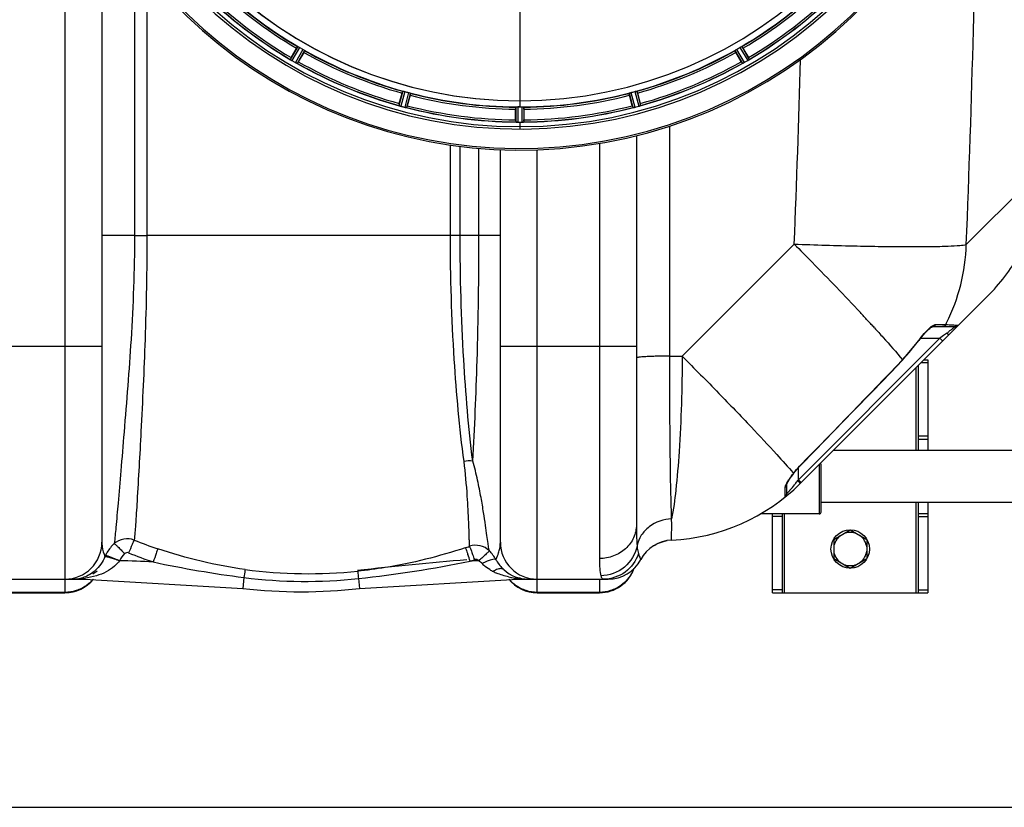
# Model space of a CAD drawing. Units: millimetres. Extents: x -2293 to 4080, y -273 to 3366.
# Drawn here: x 690 to 1196, y -273 to 133 of the extents above; entities that cross this region are included whole.
import ezdxf

# ---------------------------------------------------------------- set-up
doc = ezdxf.new("R2010")
doc.units = ezdxf.units.MM
doc.header["$LTSCALE"] = 46.255
doc.header["$PDMODE"] = 3
doc.header["$PDSIZE"] = 0.3125
doc.layers.get('0').update_dxf_attribs({"linetype": 'CONTINUOUS'})
doc.layers.get('Defpoints').update_dxf_attribs({"linetype": 'CONTINUOUS'})
doc.layers.add('AM_5', color=3, linetype='CONTINUOUS', lineweight=25)
doc.layers.add('BEZUGSACHSEN', color=7, linetype='CONTINUOUS')
doc.layers.add('RUNDUNGEN', color=7, linetype='CONTINUOUS')
doc.styles.get("Standard").update_dxf_attribs({"font": 'txt', "width": 0.7})
doc.dimstyles.new('AM_DIN$0', dxfattribs={"dimtxt": 3.5, "dimasz": 2.5, "dimexe": 1, "dimexo": 1, "dimgap": 1.5, "dimtad": 1, "dimdsep": 46, "dimtxsty": 'STANDARD', "dimcen": 0, "dimclrd": 256, "dimclre": 256, "dimclrt": 2, "dimadec": 0, "dimazin": 2, "dimtp": 0.1, "dimtm": 0.1, "dimtfac": 0.71, "dimtdec": 3, "dimtmove": 0, "dimatfit": 3, "dimfxl": 1, "dimlwd": -1, "dimlwe": -1, "dimarcsym": 0})

# ---------------------------------------------------------------- blocks, each defined once
blk = doc.blocks.new('*D27')
at = {"layer": 'AM_5', "ltscale": 10, "transparency": 16777216}
for p, q in [((-648.12, 943.44), (2803.26, 943.44)), ((2802.26, 913.44), (2802.26, -243.04)), ((-969.92, -273.04), (2803.26, -273.04))]:
    blk.add_line(p, q, dxfattribs=at)
for points in [[(2797.26, 913.44), (2807.26, 913.44), (2802.26, 943.44)], [(2797.26, -243.04), (2807.26, -243.04), (2802.26, -273.04)]]:
    blk.add_solid(points, dxfattribs=at)
at = {"layer": 'Defpoints', "color": 0, "ltscale": 10, "transparency": 16777216}
for p in [(-649.12, 943.44), (-970.92, -273.04), (2802.26, -273.04)]:
    blk.add_point(p, dxfattribs=at)
at = {"layer": 'AM_5', "color": 2, "ltscale": 10, "transparency": 16777216, "insert": (2769.76, 335.2), "char_height": 35, "attachment_point": 5, "rotation": 90}
blk.add_mtext('1180', dxfattribs=at)

msp = doc.modelspace()

# ---------------------------------------------------------------- linework, layer by layer
at = {"color": 9, "linetype": 'Continuous'}
for p, q in [((713.183, 233.253), (713.183, -155.539)), ((748.987, 164.971), (748.986, 21.461)), ((755.386, 156.744), (755.383, 21.461)), ((947.183, 138.418), (947.183, 90.832)), ((832.995, 118.707), (829.111, 112.054)), ((833.89, 118.257), (829.939, 111.49)), ((835.643, 117.244), (831.758, 110.439)), ((836.481, 116.695), (832.661, 110.004)), ((1057.885, 116.695), (1061.704, 110.004)), ((1058.722, 117.244), (1062.607, 110.439)), ((1060.476, 118.257), (1064.427, 111.49)), ((1061.371, 118.707), (1065.255, 112.054)), ((887.033, 95.755), (885.003, 88.324)), ((888.014, 95.552), (885.949, 87.993)), ((889.97, 95.028), (887.978, 87.449)), ((890.921, 94.713), (888.963, 87.263)), ((1003.445, 94.713), (1005.402, 87.263)), ((1004.396, 95.028), (1006.387, 87.449)), ((1006.352, 95.552), (1008.416, 87.993)), ((1007.333, 95.755), (1009.363, 88.324)), ((945.17, 87.571), (945.133, 79.868)), ((946.17, 87.629), (946.132, 79.793)), ((947.183, 90.825), (947.183, 87.627)), ((948.195, 87.629), (948.233, 79.793)), ((949.196, 87.571), (949.233, 79.868)), ((947.183, 79.79), (947.183, 76.224)), ((1024.307, -40.689), (1024.307, 77.759)), ((911.492, 21.461), (911.492, 68.011)), ((916.504, 21.461), (916.504, 67.331)), ((926.196, 21.461), (926.199, 66.306)), ((988.183, 68.838), (988.183, -144.925)), ((956.183, -35.539), (956.184, 65.578)), ((1176.902, 16.826), (1212.776, 52.703)), ((748.986, 21.461), (732.183, 21.461)), ((748.986, 21.461), (755.383, 21.461)), ((916.504, 21.461), (755.383, 21.461)), ((926.196, 21.461), (916.504, 21.461)), ((937.183, 21.461), (926.196, 21.461)), ((1030.73, -40.689), (1088.395, 16.976)), ((1161.114, -24.45), (1166.033, -24.45)), ((1166.033, -24.45), (1166.379, -24.45)), ((1165.192, -30.159), (1163.842, -31.172)), ((1166.752, -28.989), (1165.192, -30.159)), ((1163.357, -31.536), (1090.505, -104.388)), ((1152.41, -32.614), (1152.537, -32.705)), ((1153.416, -31.536), (1163.357, -31.536)), ((1163.842, -31.172), (1163.357, -31.536)), ((1164.772, -32.95), (1163.357, -31.536)), ((662.183, -35.539), (732.183, -35.539)), ((937.183, -35.539), (1007.183, -35.539)), ((956.183, -155.539), (956.183, -35.539)), ((1024.307, -40.689), (1030.73, -40.689)), ((1144.046, -42.644), (1144.158, -42.752)), ((1153.773, -43.949), (1157.183, -43.949)), ((1151.183, -89.089), (1151.183, -46.539)), ((1152.183, -81.809), (1157.183, -81.809)), ((1152.183, -83.399), (1157.183, -83.399)), ((1090.505, -104.388), (1090.505, -98.266)), ((1091.844, -96.61), (1091.938, -96.701)), ((1090.505, -104.388), (1090.17, -104.835)), ((1091.919, -105.803), (1090.505, -104.388)), ((1083.766, -109.81), (1083.765, -108.271)), ((1083.765, -113.196), (1083.766, -109.81)), ((1084.535, -111.609), (1084.505, -111.642)), ((1084.618, -111.52), (1084.535, -111.609)), ((1151.183, -162.539), (1151.183, -115.989)), ((1025.328, -127.442), (1025.317, -124.516)), ((1082.183, -123.268), (1077.183, -123.268)), ((1083.183, -121.989), (1083.183, -162.539)), ((1152.183, -121.678), (1157.183, -121.678)), ((1152.183, -123.268), (1157.183, -123.268)), ((1025.316, -134.213), (1025.328, -127.442)), ((1025.317, -135.435), (1025.316, -134.213)), ((713.183, -155.723), (713.183, -162.539)), ((723.246, -155.14), (723.246, -155.539)), ((805.282, -154.697), (804.629, -160.286)), ((864.147, -155.242), (864.737, -160.286)), ((946.12, -155.212), (946.12, -155.456)), ((956.183, -162.539), (956.183, -155.723)), ((988.183, -155.723), (988.183, -162.539)), ((1082.183, -161.129), (1077.183, -161.129)), ((1152.183, -161.129), (1157.183, -161.129)), ((681.183, -162.177), (713.183, -162.177)), ((956.183, -162.177), (988.183, -162.177))]:
    msp.add_line(p, q, dxfattribs=at)
at = {"color": 7, "linetype": 'Continuous'}
for p, q in [((732.183, 190.772), (732.183, -136.539)), ((829.577, 112.992), (832.356, 117.806)), ((1062.01, 117.806), (1064.789, 112.992)), ((836.019, 115.691), (833.24, 110.877)), ((1061.125, 110.877), (1058.346, 115.691)), ((885.211, 89.35), (886.649, 94.719)), ((890.735, 93.624), (889.297, 88.256)), ((1005.069, 88.256), (1003.63, 93.624)), ((1007.716, 94.719), (1009.155, 89.35)), ((945.068, 80.913), (945.068, 86.471)), ((946.508, 87.627), (946.17, 87.629)), ((946.845, 87.627), (946.508, 87.627)), ((949.298, 86.471), (949.298, 80.913)), ((946.132, 79.793), (946.483, 79.792)), ((947.533, 79.791), (947.883, 79.792)), ((947.883, 79.792), (948.233, 79.793)), ((1007.183, 72.816), (1007.183, -127.605)), ((937.183, -136.539), (937.183, 65.618)), ((1091.472, -106.25), (1187.843, -9.879)), ((1159.443, -25.536), (1170.999, -25.536)), ((1144.158, -42.752), (1152.537, -32.705)), ((1152.183, -45.539), (1152.183, -89.089)), ((1155.183, -42.539), (1157.183, -42.539)), ((1157.183, -42.539), (1157.183, -89.089)), ((1108.633, -89.089), (1208.258, -89.089)), ((1087.612, -101.841), (1088.241, -101.004)), ((1088.241, -101.004), (1089.774, -99.092)), ((1084.505, -111.642), (1084.505, -106.814)), ((1102.183, -115.989), (1222.374, -115.989)), ((1152.183, -115.989), (1152.183, -162.539)), ((1157.183, -115.989), (1157.183, -162.539)), ((1101.183, -121.989), (1070.996, -121.989)), ((1077.183, -162.539), (1077.183, -121.989)), ((1082.183, -121.989), (1082.183, -162.539)), ((1108.683, -135.131), (1117.183, -130.224)), ((1117.183, -130.224), (1125.683, -135.131)), ((1019.039, -136.81), (1020.045, -136.434)), ((1022.739, -135.739), (1023.082, -135.682)), ((1108.683, -135.131), (1108.683, -144.946)), ((1125.683, -135.131), (1125.683, -144.946)), ((1018.148, -137.198), (1019.039, -136.81)), ((1108.683, -144.946), (1117.183, -149.854)), ((1117.183, -149.854), (1125.683, -144.946)), ((647.356, -155.539), (723.246, -155.539)), ((723.246, -155.539), (804.629, -160.286)), ((864.737, -160.286), (946.12, -155.539)), ((946.12, -155.539), (992.65, -155.539)), ((681.183, -162.539), (713.183, -162.539)), ((956.183, -162.539), (988.183, -162.539)), ((1077.183, -162.539), (1157.183, -162.539))]:
    msp.add_line(p, q, dxfattribs=at)
for points in [[(1152.537, -32.705), (1153.148, -31.877), (1153.986, -30.807), (1154.803, -29.826)], [(1154.803, -29.826), (1155.585, -28.942), (1156.323, -28.157), (1157.007, -27.475), (1157.634, -26.895), (1158.199, -26.414), (1158.693, -26.036), (1159.112, -25.756), (1159.415, -25.59), (1159.493, -25.555)], [(1091.938, -96.701), (1098.834, -89.613), (1108.961, -79.184), (1118.871, -68.957), (1128.564, -58.931), (1138.041, -49.106), (1144.158, -42.752)], [(1089.774, -99.092), (1091.236, -97.44), (1091.938, -96.701)], [(1084.507, -106.868), (1084.518, -106.825), (1084.597, -106.601), (1084.749, -106.255), (1084.964, -105.832), (1085.245, -105.331)], [(1085.245, -105.331), (1085.593, -104.758), (1086.006, -104.117)], [(1086.006, -104.117), (1086.486, -103.409), (1087.023, -102.647), (1087.612, -101.841)], [(1020.045, -136.434), (1021.177, -136.087), (1022.242, -135.834)], [(1016.336, -138.169), (1016.666, -137.971), (1017.364, -137.586), (1018.148, -137.198)]]:
    msp.add_lwpolyline(points, dxfattribs=at)
msp.add_circle((1117.183, -140.039), 9.9, dxfattribs=at)
for centre, radius, start, end in [((947.183, 312.461), 247.056, 195, 165), ((947.183, 312.461), 236.237, 180.97018, 179.02982), ((947.183, 312.461), 221.635, 90, 269.97567), ((947.183, 312.461), 221.628, 90, 270), ((947.183, 312.461), 221.628, 270, 90), ((947.183, 312.461), 235, 180.97529, 270), ((947.183, 312.461), 225, 225.52969, 239.47031), ((947.183, 312.461), 225, 300.52969, 314.47031), ((947.183, 312.461), 232.558, 225.51242, 239.48746), ((947.183, 312.461), 232.558, 300.51254, 314.48758), ((945.029, 308.731), 220.528, 239.73697, 240.26303), ((947.183, 312.461), 225, 240.52969, 254.47031), ((947.183, 312.461), 225, 285.53208, 299.47036), ((949.336, 308.731), 220.528, 299.73697, 300.26303), ((824.919, 105.408), 7.837, 55.53323, 56.00831), ((850.972, 100.619), 24.715, 149.95632, 151.11446), ((833.737, 117.923), 7.471, 236.47763, 237.41834), ((833.606, 117.73), 7.239, 236.49533, 237.46876), ((833.431, 117.458), 6.915, 237.48292, 239.66783), ((833.203, 117.101), 6.491, 237.47909, 238.7055), ((834.052, 118.494), 8.123, 238.69484, 239.57585), ((949.622, 316.687), 237.549, 239.74671, 239.91561), ((944.723, 316.722), 237.591, 299.91555, 300.25329), ((1060.923, 117.476), 6.936, 300.33968, 301.55771), ((1060.204, 118.68), 8.339, 300.42696, 301.09239), ((1060.925, 117.485), 6.942, 301.08641, 301.96574), ((1060.913, 117.495), 6.957, 301.55029, 302.4742), ((1061.139, 117.132), 6.53, 302.01063, 303.21436), ((1060.935, 117.458), 6.915, 302.48231, 303.15502), ((1058.805, 120.695), 10.79, 303.22065, 303.83836), ((1060.068, 118.782), 8.498, 303.16935, 303.9533), ((1043.394, 100.619), 24.715, 28.88554, 30.04368), ((1069.939, 104.683), 8.713, 124.00813, 124.53457), ((949.694, 316.811), 237.693, 239.91562, 240.25322), ((835.923, 117.78), 8.44, 240.42948, 240.99323), ((835.19, 116.467), 6.936, 240.33982, 241.55765), ((835.254, 116.571), 7.058, 240.98236, 241.92661), ((835.19, 116.464), 6.933, 241.55132, 243.1098), ((834.977, 116.061), 6.478, 241.97047, 243.17357), ((836.773, 119.616), 10.461, 243.18286, 243.81993), ((835.849, 117.771), 8.397, 243.13099, 243.92369), ((828.762, 102.558), 8.385, 64.00007, 64.50984), ((947.183, 312.461), 232.558, 240.51242, 254.48513), ((809.372, 124.657), 27.561, 329.44724, 330.00171), ((947.183, 312.461), 232.558, 285.51248, 299.48758), ((1084.994, 124.657), 27.561, 209.99829, 210.55276), ((1065.354, 103.074), 7.811, 115.53768, 116.01066), ((1059.011, 116.788), 7.297, 296.45441, 297.44627), ((1058.886, 117.042), 7.58, 296.44371, 297.39691), ((1059.185, 116.448), 6.915, 297.46219, 299.66786), ((1059.383, 116.067), 6.485, 297.46008, 298.70568), ((1058.598, 117.504), 8.123, 298.69484, 299.57585), ((944.641, 316.864), 237.754, 299.74679, 299.91554), ((946.068, 308.3), 220.526, 254.73697, 255.26303), ((947.183, 312.461), 225, 255.52733, 269.46563), ((947.183, 312.461), 225, 270.53437, 284.47267), ((948.298, 308.3), 220.526, 284.73697, 285.26303), ((909.079, 82.936), 24.715, 164.95632, 166.11446), ((882.485, 80.304), 8.384, 70.48193, 70.99266), ((887.733, 94.522), 6.769, 251.61978, 253.65783), ((888.109, 95.819), 8.119, 253.69326, 254.57573), ((947.451, 313.506), 233.749, 254.74534, 254.91699), ((948.467, 317.254), 237.632, 254.91558, 255.08442), ((949.503, 321.168), 241.681, 255.08583, 255.25184), ((889.726, 94.167), 6.942, 255.33758, 256.74562), ((889.959, 95.057), 7.862, 255.40862, 256.5814), ((889.799, 94.496), 7.279, 256.77859, 258.77006), ((947.183, 312.461), 232.558, 255.51011, 269.48297), ((862.675, 95.388), 27.561, 344.44724, 345.00171), ((947.183, 312.461), 224.835, 269.73949, 270.26051), ((947.183, 308.167), 220.541, 269.91233, 270.08767), ((947.183, 312.461), 221.636, 269.97567, 270), ((947.183, 308.162), 220.535, 270.08767, 270.26302), ((947.183, 312.461), 232.558, 270.51703, 284.48989), ((1031.691, 95.388), 27.561, 194.99829, 195.55276), ((1004.669, 93.989), 6.761, 281.6184, 283.63121), ((1004.655, 94.103), 6.876, 283.51913, 284.66942), ((1004.349, 95.286), 8.098, 283.66883, 284.57655), ((944.862, 321.168), 241.681, 284.74816, 284.91417), ((946.408, 315.364), 235.675, 284.91418, 285.25466), ((1006.592, 94.68), 6.932, 285.34263, 286.56139), ((1006.6, 94.656), 6.907, 286.55136, 287.7187), ((985.287, 82.936), 24.715, 13.88554, 15.04368), ((969.783, 80.894), 24.715, 179.95632, 181.11446), ((944.734, 70.928), 8.928, 85.48442, 86.00918), ((946.166, 86.562), 6.769, 266.61977, 268.65782), ((946.193, 87.912), 8.119, 268.69325, 269.57573), ((947.183, 312.461), 232.671, 269.73881, 270.26119), ((947.183, 317.427), 237.637, 269.83116, 270.08442), ((948.201, 86.842), 7.049, 270.34197, 271.5511), ((948.204, 86.807), 7.014, 271.54128, 272.70065), ((948.786, 82.848), 3.022, 273.96292, 275.30279), ((924.583, 80.894), 24.715, 358.88554, 0.04368), ((1117.147, 60.719), 99.909, 315.03962, 330.54417), ((1102.69, 35.927), 92.602, 314.99899, 315.51463), ((1104.154, 34.492), 90.551, 315.51345, 316.00506), ((1020.761, -35.539), 100, 272.6074, 314.9996), ((1082.505, -111.642), 2, 309.05244, 360), ((1117.183, -140.039), 8.565, 67.06081, 112.93919), ((713.183, -136.539), 19, 270, 360), ((956.183, -136.539), 19, 180, 270), ((1026.183, -154.415), 19, 92.61116, 151.93761), ((1117.183, -140.039), 8.565, 127.06081, 172.93919), ((1117.183, -140.039), 8.565, 7.06081, 52.93919), ((924.512, -148.095), 9.998, 45.32206, 108.99848), ((918.068, -154.566), 19.13, 28.21925, 45.22541), ((1117.183, -140.039), 8.565, 187.06081, 232.93919), ((1117.183, -140.039), 8.565, 307.06081, 352.93919), ((951.811, -136.517), 19.136, 208.06481, 209.7792), ((951.489, -136.726), 18.753, 209.71144, 227.9716), ((992.65, -136.539), 19, 270.00212, 331.93861), ((992.65, -136.539), 19, 270, 331.93761), ((717.987, -136.865), 18.576, 300.88433, 309.02004), ((951.649, -136.539), 19, 214.19431, 217.23218), ((951.649, -136.539), 19, 227.99346, 270), ((988.183, -143.539), 19, 270, 340.35285), ((1117.183, -140.039), 8.565, 247.06081, 292.93919), ((713.183, -143.539), 19, 270, 320.69678), ((717.394, -138.42), 17.119, 270.00719, 271.65781), ((717.399, -134.473), 21.066, 269.99352, 271.18491), ((717.398, -138.553), 16.986, 271.65795, 273.52501), ((717.41, -138.729), 16.81, 273.52061, 280.47281), ((717.43, -138.854), 16.683, 280.48575, 283.91496), ((956.183, -143.539), 19, 219.30322, 270), ((834.683, 96.461), 258.5, 263.32357, 276.67643)]:
    msp.add_arc(centre, radius, start, end, dxfattribs=at)
at = {"color": 9, "linetype": 'Continuous'}
for centre, radius, start, end in [((947.183, 312.461), 246.237, 195, 165), ((-6092.291, 312.362), 7275.199, 357.6718741, 359.4089054), ((947.183, 312.461), 224.863, 225.43691, 239.56298), ((947.183, 312.461), 224.863, 300.43702, 314.56309), ((947.183, 312.461), 231.557, 225.52333, 239.47667), ((947.183, 312.461), 226, 225.5362, 239.4638), ((947.183, 312.461), 226, 300.5362, 314.4638), ((947.183, 312.461), 231.557, 300.52333, 314.47667), ((947.183, 312.461), 232.635, 225.44604, 239.55384), ((947.183, 312.461), 232.635, 300.44616, 314.55396), ((947.183, 312.461), 224.863, 240.4369, 254.56064), ((947.183, 312.461), 224.863, 285.43936, 299.5631), ((947.183, 312.461), 226, 240.5362, 254.4638), ((947.183, 312.461), 226, 285.5362, 299.4638), ((-6174.609, 312.304), 7269.005, 357.6715216, 358.4212489), ((947.183, 312.461), 232.635, 240.44603, 254.55151), ((947.183, 312.461), 231.557, 240.52333, 254.47667), ((947.183, 312.461), 232.635, 285.44849, 299.55397), ((947.183, 312.461), 231.557, 285.52333, 299.47667), ((947.183, 312.461), 224.863, 255.43459, 269.55904), ((947.183, 312.461), 226, 255.5362, 269.4638), ((947.183, 312.461), 224.863, 270.44096, 284.56541), ((947.183, 312.461), 226, 270.5362, 284.4638), ((947.183, 312.461), 232.635, 255.44372, 269.54984), ((947.183, 312.461), 231.557, 255.52333, 269.47667), ((947.183, 312.461), 232.635, 270.45016, 284.55628), ((947.183, 312.461), 231.557, 270.52333, 284.47667), ((1078.478, 19.938), 98.473, 333.75773, 358.18906), ((332.958, -755.282), 1079.993, 42.891652, 43.029255), ((419.884, -674.569), 961.373, 42.559148, 42.893393), ((527.233, -575.86), 815.54, 42.379745, 42.552041), ((1079.33, 19.565), 97.544, 333.17697, 333.73312), ((1116.719, 37.726), 83.392, 306.8681, 307.36333), ((1077.585, 21.285), 92.217, 316.11224, 324.23386), ((1188.888, -58.895), 44.959, 142.76971, 144.22812), ((-7660.105, 8421.447), 12212.858, 315.775925, 316.1281689), ((1155.635, -152.604), 85.016, 142.71376, 143.3881), ((1018.701, -51.238), 89.333, 321.78548, 323.1323), ((1056.171, -138.731), 48.009, 44.3148, 44.91358), ((1022.994, -54.792), 83.759, 317.36853, 318.85382), ((1022.304, -54.186), 84.677, 318.85241, 319.0946), ((1020.856, -52.95), 86.581, 319.10404, 321.3785), ((1019.673, -51.999), 88.098, 321.37538, 321.78321), ((835.859, 81.669), 233.9, 248.14736, 251.34251), ((751.526, -151.576), 19.337, 149.27545, 154.96208), ((751.502, -151.576), 19.316, 132.13192, 149.23755), ((836.598, 106.5), 259.348, 288.55912, 289.05216), ((751.301, -151.465), 19.086, 154.9757, 156.85354), ((723.246, -855.539), 709.714, 87.147064, 88.545841), ((835.864, 81.212), 240.666, 248.06022, 251.26657), ((876.334, 401.068), 560.289, 257.86687, 262.71457), ((1046.214, -1719.59), 1579.034, 94.584131, 96.638633), ((798.203, 454.688), 613.485, 276.170739, 281.609173), ((675.784, -229.12), 259.464, 18.62675, 19.43066), ((836.63, 107.424), 267.541, 288.53046, 289.02363), ((946.12, -855.539), 709.714, 91.622887, 91.975294), ((924.489, -147.397), 2.001, 40.05688, 108.99816), ((838.641, 96.658), 249.39, 262.45421, 275.79561), ((939.241, -136.914), 15.575, 222.88825, 227.10441), ((944.682, -129.481), 24.814, 238.59653, 243.19118), ((946.641, -125.605), 29.156, 243.19126, 247.05697), ((988.526, -143.372), 18.663, 332.71371, 338.87645), ((717.396, -111.639), 43.9, 270.00115, 271.97281), ((717.424, -112.472), 43.066, 271.97331, 273.94337), ((717.524, -113.808), 41.727, 273.9322, 277.88128), ((717.532, -139.175), 16.347, 283.83563, 289.30328), ((713.266, -143.163), 18.997, 305.69594, 314.65127), ((713.293, -143.191), 18.959, 314.65058, 319.21203), ((837.045, 96.712), 253.407, 262.79935, 276.13953), ((951.088, -111.776), 43.715, 257.21151, 260.27821), ((956.072, -143.191), 18.959, 220.78797, 225.3494), ((956.1, -143.163), 18.997, 225.34871, 234.30401), ((951.669, -108.373), 47.166, 260.28043, 263.24373), ((951.541, -109.808), 45.726, 263.19103, 264.88904), ((951.642, -108.594), 46.945, 264.8988, 270.00896), ((713.163, -142.83), 19.346, 270.05804, 287.72814), ((713.215, -143.059), 19.112, 287.78869, 296.71995), ((713.236, -143.1), 19.067, 296.71891, 303.9867), ((713.331, -143.246), 18.893, 303.99585, 305.68245), ((956.035, -143.246), 18.893, 234.3175, 236.00414), ((956.13, -143.1), 19.067, 236.01329, 243.28103), ((956.15, -143.059), 19.112, 243.27998, 252.21125), ((956.202, -142.83), 19.346, 252.27179, 269.94196), ((988.163, -142.83), 19.346, 270.05804, 287.72814), ((988.189, -143.011), 19.166, 287.82051, 305.61854)]:
    msp.add_arc(centre, radius, start, end, dxfattribs=at)
at = {"color": 7, "linetype": 'Continuous'}
for points, knots in [([(832.356, 117.806), (832.42, 117.916), (832.539, 118.119), (832.683, 118.359), (832.779, 118.507), (832.83, 118.591), (832.861, 118.623), (832.88, 118.658), (832.886, 118.654)], [0, 0, 0, 0, 0.3816369, 0.706167, 0.8303181, 0.9224739, 0.9795357, 1, 1, 1, 1]), ([(832.995, 118.707), (833.003, 118.711), (833.034, 118.698), (833.125, 118.665), (833.211, 118.618), (833.276, 118.584)], [0, 0, 0, 0, 0.0871798, 0.2861838, 1, 1, 1, 1]), ([(833.276, 118.584), (833.32, 118.561), (833.527, 118.457), (833.733, 118.348), (833.89, 118.257)], [0, 0, 0, 0, 0.2151567, 1, 1, 1, 1]), ([(835.643, 117.244), (835.699, 117.213), (835.899, 117.096), (836.092, 116.967), (836.234, 116.877)], [0, 0, 0, 0, 0.2754788, 1, 1, 1, 1]), ([(836.019, 115.691), (836.083, 115.801), (836.199, 116.006), (836.335, 116.25), (836.415, 116.408), (836.462, 116.494), (836.475, 116.537), (836.495, 116.571), (836.489, 116.574)], [0, 0, 0, 0, 0.381637, 0.7061671, 0.8303182, 0.922474, 0.9795357, 1, 1, 1, 1]), ([(836.234, 116.877), (836.296, 116.837), (836.379, 116.786), (836.453, 116.724), (836.48, 116.704), (836.481, 116.695)], [0, 0, 0, 0, 0.7138306, 0.9128354, 1, 1, 1, 1]), ([(1058.346, 115.691), (1058.283, 115.801), (1058.167, 116.006), (1058.031, 116.25), (1057.95, 116.408), (1057.904, 116.494), (1057.891, 116.537), (1057.871, 116.571), (1057.877, 116.574)], [0, 0, 0, 0, 0.381637, 0.7061671, 0.8303182, 0.922474, 0.9795357, 1, 1, 1, 1]), ([(1057.885, 116.695), (1057.885, 116.704), (1057.913, 116.724), (1057.987, 116.786), (1058.07, 116.837), (1058.132, 116.877)], [0, 0, 0, 0, 0.0871645, 0.2861696, 1, 1, 1, 1]), ([(1058.132, 116.877), (1058.174, 116.903), (1058.368, 117.031), (1058.564, 117.154), (1058.722, 117.244)], [0, 0, 0, 0, 0.2151605, 1, 1, 1, 1]), ([(1060.476, 118.257), (1060.531, 118.289), (1060.733, 118.404), (1060.941, 118.507), (1061.09, 118.584)], [0, 0, 0, 0, 0.2754816, 1, 1, 1, 1]), ([(1061.089, 118.584), (1061.155, 118.618), (1061.24, 118.665), (1061.332, 118.698), (1061.363, 118.711), (1061.371, 118.707)], [0, 0, 0, 0, 0.7138163, 0.91282, 1, 1, 1, 1]), ([(1062.01, 117.806), (1061.946, 117.916), (1061.827, 118.119), (1061.683, 118.359), (1061.587, 118.507), (1061.535, 118.591), (1061.504, 118.623), (1061.485, 118.658), (1061.479, 118.654)], [0, 0, 0, 0, 0.381637, 0.7061671, 0.8303182, 0.922474, 0.9795357, 1, 1, 1, 1]), ([(829.116, 112.044), (829.115, 112.046), (829.112, 112.049), (829.111, 112.053), (829.111, 112.054)], [0, 0, 0, 0, 0.6128002, 1, 1, 1, 1]), ([(829.3, 111.906), (829.277, 111.921), (829.215, 111.965), (829.148, 112.007), (829.116, 112.044)], [0, 0, 0, 0, 0.3616497, 1, 1, 1, 1]), ([(829.611, 111.694), (829.587, 111.71), (829.501, 111.767), (829.416, 111.826), (829.354, 111.869)], [0, 0, 0, 0, 0.2718536, 1, 1, 1, 1]), ([(829.355, 111.868), (829.374, 111.855), (829.459, 111.796), (829.544, 111.738), (829.611, 111.694)], [0, 0, 0, 0, 0.2258562, 1, 1, 1, 1]), ([(1065.255, 112.054), (1065.254, 112.031), (1065.165, 111.987), (1065.113, 111.938), (1065.066, 111.906)], [0, 0, 0, 0, 0.2876862, 1, 1, 1, 1]), ([(832.661, 110.004), (832.641, 109.994), (832.558, 110.048), (832.489, 110.069), (832.438, 110.094)], [0, 0, 0, 0, 0.2877064, 1, 1, 1, 1]), ([(1061.716, 110.004), (1061.714, 110.004), (1061.71, 110.003), (1061.706, 110.004), (1061.704, 110.004)], [0, 0, 0, 0, 0.6128262, 1, 1, 1, 1]), ([(1061.928, 110.094), (1061.903, 110.082), (1061.834, 110.05), (1061.764, 110.013), (1061.716, 110.004)], [0, 0, 0, 0, 0.3616317, 1, 1, 1, 1]), ([(1062.261, 110.255), (1062.237, 110.243), (1062.145, 110.198), (1062.053, 110.154), (1061.987, 110.122)], [0, 0, 0, 0, 0.2717036, 1, 1, 1, 1]), ([(1061.988, 110.123), (1062.009, 110.132), (1062.1, 110.176), (1062.191, 110.22), (1062.262, 110.255)], [0, 0, 0, 0, 0.2261049, 1, 1, 1, 1]), ([(886.649, 94.719), (886.682, 94.842), (886.745, 95.069), (886.822, 95.338), (886.876, 95.506), (886.904, 95.6), (886.926, 95.639), (886.935, 95.678), (886.942, 95.676)], [0, 0, 0, 0, 0.381637, 0.7061671, 0.8303182, 0.922474, 0.9795357, 1, 1, 1, 1]), ([(887.033, 95.755), (887.04, 95.761), (887.073, 95.757), (887.17, 95.749), (887.265, 95.725), (887.337, 95.709)], [0, 0, 0, 0, 0.0875233, 0.2865158, 1, 1, 1, 1]), ([(887.337, 95.709), (887.385, 95.698), (887.613, 95.653), (887.838, 95.6), (888.014, 95.552)], [0, 0, 0, 0, 0.2150807, 1, 1, 1, 1]), ([(889.97, 95.028), (890.032, 95.011), (890.255, 94.949), (890.475, 94.876), (890.635, 94.825)], [0, 0, 0, 0, 0.2754134, 1, 1, 1, 1]), ([(890.635, 94.826), (890.705, 94.803), (890.798, 94.775), (890.886, 94.734), (890.918, 94.722), (890.921, 94.713)], [0, 0, 0, 0, 0.7140806, 0.9131097, 1, 1, 1, 1]), ([(890.735, 93.624), (890.768, 93.747), (890.827, 93.975), (890.895, 94.246), (890.932, 94.419), (890.955, 94.515), (890.956, 94.56), (890.967, 94.597), (890.96, 94.599)], [0, 0, 0, 0, 0.381637, 0.7061671, 0.8303182, 0.922474, 0.9795357, 1, 1, 1, 1]), ([(1003.63, 93.624), (1003.597, 93.747), (1003.539, 93.975), (1003.471, 94.246), (1003.433, 94.419), (1003.411, 94.515), (1003.41, 94.56), (1003.399, 94.597), (1003.405, 94.599)], [0, 0, 0, 0, 0.381637, 0.7061671, 0.8303182, 0.922474, 0.9795357, 1, 1, 1, 1]), ([(1003.445, 94.713), (1003.447, 94.722), (1003.479, 94.734), (1003.567, 94.775), (1003.661, 94.803), (1003.731, 94.826)], [0, 0, 0, 0, 0.08689, 0.2859195, 1, 1, 1, 1]), ([(1003.731, 94.825), (1003.778, 94.84), (1003.999, 94.911), (1004.22, 94.981), (1004.396, 95.028)], [0, 0, 0, 0, 0.2152334, 1, 1, 1, 1]), ([(1006.352, 95.552), (1006.413, 95.569), (1006.637, 95.628), (1006.865, 95.673), (1007.029, 95.709)], [0, 0, 0, 0, 0.2755423, 1, 1, 1, 1]), ([(1007.029, 95.709), (1007.101, 95.725), (1007.195, 95.749), (1007.292, 95.757), (1007.326, 95.761), (1007.333, 95.755)], [0, 0, 0, 0, 0.7134843, 0.9124765, 1, 1, 1, 1]), ([(1007.716, 94.719), (1007.683, 94.842), (1007.621, 95.069), (1007.544, 95.338), (1007.489, 95.506), (1007.461, 95.6), (1007.44, 95.639), (1007.43, 95.678), (1007.424, 95.676)], [0, 0, 0, 0, 0.381637, 0.7061671, 0.8303182, 0.922474, 0.9795357, 1, 1, 1, 1]), ([(885.011, 88.316), (885.009, 88.317), (885.006, 88.319), (885.003, 88.322), (885.003, 88.324)], [0, 0, 0, 0, 0.6118725, 1, 1, 1, 1]), ([(885.224, 88.229), (885.198, 88.238), (885.127, 88.265), (885.051, 88.288), (885.011, 88.316)], [0, 0, 0, 0, 0.3621742, 1, 1, 1, 1]), ([(885.94, 87.995), (885.879, 88.012), (885.659, 88.075), (885.443, 88.151), (885.286, 88.207)], [0, 0, 0, 0, 0.2734943, 1, 1, 1, 1]), ([(885.287, 88.207), (885.311, 88.198), (885.414, 88.161), (885.518, 88.126), (885.599, 88.099)], [0, 0, 0, 0, 0.2249582, 1, 1, 1, 1]), ([(888.135, 87.41), (888.182, 87.399), (888.356, 87.36), (888.531, 87.325), (888.659, 87.304)], [0, 0, 0, 0, 0.2754838, 1, 1, 1, 1]), ([(888.714, 87.294), (888.69, 87.298), (888.579, 87.319), (888.468, 87.339), (888.382, 87.357)], [0, 0, 0, 0, 0.2177552, 1, 1, 1, 1]), ([(888.963, 87.263), (888.946, 87.247), (888.852, 87.278), (888.78, 87.28), (888.724, 87.291)], [0, 0, 0, 0, 0.288118, 1, 1, 1, 1]), ([(945.068, 86.471), (945.068, 86.599), (945.07, 86.834), (945.074, 87.113), (945.083, 87.29), (945.086, 87.388), (945.097, 87.432), (945.096, 87.471), (945.103, 87.471)], [0, 0, 0, 0, 0.381637, 0.7061671, 0.8303182, 0.922474, 0.9795356, 1, 1, 1, 1]), ([(945.17, 87.571), (945.175, 87.579), (945.209, 87.584), (945.305, 87.602), (945.402, 87.602), (945.475, 87.606)], [0, 0, 0, 0, 0.0878294, 0.2867973, 1, 1, 1, 1]), ([(945.475, 87.605), (945.525, 87.608), (945.756, 87.624), (945.988, 87.63), (946.17, 87.629)], [0, 0, 0, 0, 0.2150366, 1, 1, 1, 1]), ([(948.195, 87.629), (948.259, 87.629), (948.491, 87.629), (948.723, 87.613), (948.89, 87.605)], [0, 0, 0, 0, 0.2755568, 1, 1, 1, 1]), ([(948.89, 87.606), (948.964, 87.602), (949.061, 87.602), (949.157, 87.584), (949.191, 87.579), (949.196, 87.571)], [0, 0, 0, 0, 0.713203, 0.9121706, 1, 1, 1, 1]), ([(949.298, 86.471), (949.298, 86.599), (949.296, 86.834), (949.291, 87.113), (949.282, 87.29), (949.28, 87.388), (949.269, 87.432), (949.27, 87.471), (949.263, 87.471)], [0, 0, 0, 0, 0.381637, 0.7061671, 0.8303182, 0.922474, 0.9795357, 1, 1, 1, 1]), ([(1005.642, 87.291), (1005.585, 87.28), (1005.514, 87.278), (1005.42, 87.247), (1005.402, 87.263)], [0, 0, 0, 0, 0.7118825, 1, 1, 1, 1]), ([(1006.263, 87.418), (1006.205, 87.404), (1006.003, 87.358), (1005.798, 87.322), (1005.651, 87.294)], [0, 0, 0, 0, 0.283486, 1, 1, 1, 1]), ([(1005.707, 87.304), (1005.731, 87.308), (1005.84, 87.327), (1005.948, 87.349), (1006.031, 87.366)], [0, 0, 0, 0, 0.2249582, 1, 1, 1, 1]), ([(1008.416, 87.993), (1008.478, 88.01), (1008.701, 88.074), (1008.92, 88.149), (1009.078, 88.207)], [0, 0, 0, 0, 0.2742023, 1, 1, 1, 1]), ([(1009.15, 88.231), (1009.119, 88.221), (1008.97, 88.168), (1008.821, 88.115), (1008.702, 88.077)], [0, 0, 0, 0, 0.2121163, 1, 1, 1, 1]), ([(1009.363, 88.324), (1009.355, 88.302), (1009.258, 88.283), (1009.196, 88.248), (1009.141, 88.229)], [0, 0, 0, 0, 0.2873303, 1, 1, 1, 1]), ([(945.371, 79.833), (945.314, 79.837), (945.245, 79.856), (945.146, 79.848), (945.133, 79.868)], [0, 0, 0, 0, 0.7129854, 1, 1, 1, 1]), ([(946.122, 79.793), (946.06, 79.793), (945.831, 79.797), (945.603, 79.815), (945.437, 79.827)], [0, 0, 0, 0, 0.2725748, 1, 1, 1, 1]), ([(945.438, 79.829), (945.462, 79.826), (945.572, 79.817), (945.682, 79.81), (945.767, 79.805)], [0, 0, 0, 0, 0.2249583, 1, 1, 1, 1]), ([(948.233, 79.793), (948.297, 79.793), (948.529, 79.798), (948.76, 79.813), (948.928, 79.829)], [0, 0, 0, 0, 0.2742023, 1, 1, 1, 1]), ([(949.011, 79.834), (948.977, 79.831), (948.818, 79.819), (948.659, 79.806), (948.534, 79.8)], [0, 0, 0, 0, 0.2124402, 1, 1, 1, 1]), ([(949.233, 79.868), (949.224, 79.854), (949.155, 79.855), (949.105, 79.843), (949.065, 79.839)], [0, 0, 0, 0, 0.2907048, 1, 1, 1, 1]), ([(1172.511, -24.845), (1172.541, -24.85), (1172.351, -25.002), (1172.283, -25.162), (1171.935, -25.528), (1171.398, -26.161), (1170.487, -27.151), (1169.722, -27.965), (1169.297, -28.405)], [0, 0, 0, 0, 0.0193384, 0.0780086, 0.1724002, 0.297382, 0.6173583, 1, 1, 1, 1])]:
    msp.add_open_spline(points, degree=3, knots=knots, dxfattribs=at)
for points in [[(829.3, 111.906), (829.319, 111.893), (829.337, 111.88), (829.356, 111.868)], [(1064.813, 111.733), (1064.88, 111.777), (1064.946, 111.822), (1065.011, 111.868)], [(1064.999, 111.86), (1064.938, 111.818), (1064.876, 111.775), (1064.814, 111.733)], [(1065.011, 111.868), (1065.029, 111.88), (1065.047, 111.892), (1065.064, 111.905)], [(832.158, 110.229), (832.231, 110.193), (832.304, 110.157), (832.378, 110.123)], [(832.37, 110.127), (832.299, 110.16), (832.228, 110.194), (832.158, 110.228)], [(832.378, 110.123), (832.397, 110.113), (832.416, 110.104), (832.436, 110.095)], [(1061.928, 110.094), (1061.948, 110.104), (1061.969, 110.113), (1061.989, 110.124)], [(885.224, 88.229), (885.246, 88.221), (885.267, 88.214), (885.289, 88.207)], [(888.659, 87.304), (888.68, 87.299), (888.701, 87.295), (888.722, 87.292)], [(1005.642, 87.291), (1005.664, 87.295), (1005.686, 87.299), (1005.708, 87.304)], [(1009.078, 88.207), (1009.099, 88.214), (1009.119, 88.221), (1009.139, 88.229)], [(945.371, 79.833), (945.394, 79.832), (945.416, 79.83), (945.439, 79.829)], [(948.928, 79.829), (948.95, 79.83), (948.971, 79.831), (948.993, 79.834)], [(1172.511, -24.845), (1172.148, -25.264), (1171.553, -25.536), (1170.999, -25.536)]]:
    msp.add_open_spline(points, degree=3, dxfattribs=at)
at = {"color": 9, "linetype": 'Continuous'}
for points, knots in [([(748.986, 21.461), (748.979, 3.573), (747.655, -30.26), (744.352, -70.637), (742.021, -98.707), (740.613, -115.086), (739.544, -127.561), (738.877, -134.509), (738.544, -137.251)], [0, 0, 0, 0, 0.3372996, 0.6379318, 0.7639054, 0.868403, 0.9479137, 1, 1, 1, 1]), ([(755.382, 21.461), (755.379, 3.588), (754.672, -30.112), (752.529, -75.732), (750.78, -107.551), (749.611, -126.165), (749.079, -132.827), (748.797, -135.423)], [0, 0, 0, 0, 0.3414146, 0.6437097, 0.8723719, 0.950114, 1, 1, 1, 1]), ([(918.498, -94.946), (916.19, -77.524), (912.698, -38.755), (911.492, 0.144), (911.492, 21.461)], [0, 0, 0, 0, 0.4518781, 1, 1, 1, 1]), ([(922.947, -94.763), (920.827, -77.381), (917.613, -38.669), (916.504, 0.155), (916.504, 21.461)], [0, 0, 0, 0, 0.4511075, 1, 1, 1, 1]), ([(922.947, -94.763), (924.006, -77.539), (925.625, -38.805), (926.195, -0.043), (926.196, 21.461)], [0, 0, 0, 0, 0.4451971, 1, 1, 1, 1]), ([(1088.395, 16.976), (1099.174, 16.584), (1114.804, 16.111), (1134.738, 15.75), (1147.521, 15.637), (1158.305, 15.691), (1166.805, 15.854), (1172.73, 16.223), (1175.853, 16.498), (1176.902, 16.826)], [0, 0, 0, 0, 0.3653079, 0.5295682, 0.6752634, 0.7982096, 0.8949361, 0.9627782, 1, 1, 1, 1]), ([(1088.395, 16.976), (1091.469, 13.871), (1102.934, 2.217), (1114.266, -9.569), (1122.439, -18.325)], [0, 0, 0, 0, 0.2672967, 1, 1, 1, 1]), ([(1158.902, -25.533), (1159.082, -25.396), (1159.686, -24.967), (1160.356, -24.57), (1160.868, -24.475)], [0, 0, 0, 0, 0.3019267, 1, 1, 1, 1]), ([(1160.868, -24.475), (1160.91, -24.467), (1160.992, -24.455), (1161.074, -24.45), (1161.114, -24.45)], [0, 0, 0, 0, 0.5162179, 1, 1, 1, 1]), ([(1166.379, -24.45), (1166.927, -24.473), (1168.595, -24.548), (1170.264, -24.632), (1171.383, -24.722)], [0, 0, 0, 0, 0.328181, 1, 1, 1, 1]), ([(1129.668, -26.153), (1131.157, -27.785), (1136.045, -33.197), (1140.866, -38.678), (1144.046, -42.644)], [0, 0, 0, 0, 0.3030512, 1, 1, 1, 1]), ([(1153.091, -31.694), (1154.021, -30.47), (1155.84, -28.303), (1157.873, -26.314), (1158.902, -25.533)], [0, 0, 0, 0, 0.5431753, 1, 1, 1, 1]), ([(1168.167, -29.555), (1168.04, -29.682), (1167.391, -29.498), (1167.02, -29.209), (1166.752, -28.989)], [0, 0, 0, 0, 0.3410942, 1, 1, 1, 1]), ([(1170.999, -25.536), (1171.034, -25.536), (1170.795, -25.696), (1170.701, -25.834), (1170.273, -26.179), (1169.64, -26.727), (1168.623, -27.549), (1167.782, -28.208), (1167.327, -28.554)], [0, 0, 0, 0, 0.0215, 0.0873299, 0.1901901, 0.3213177, 0.6393132, 1, 1, 1, 1]), ([(1024.307, -40.689), (1022.081, -40.7), (1018.866, -40.744), (1014.803, -40.874), (1012.247, -40.989), (1010.212, -41.131), (1008.586, -41.268), (1007.801, -41.438), (1007.183, -41.545), (1007.183, -41.667)], [0, 0, 0, 0, 0.3880567, 0.5602337, 0.7097802, 0.8318078, 0.9224377, 0.9785956, 1, 1, 1, 1]), ([(1025.317, -124.516), (1024.895, -112.989), (1024.492, -85.043), (1024.322, -57.1), (1024.307, -40.689)], [0, 0, 0, 0, 0.4127459, 1, 1, 1, 1]), ([(1030.73, -40.689), (1030.646, -57.085), (1030.03, -80.135), (1027.776, -108.071), (1026.27, -119.618), (1025.317, -124.516)], [0, 0, 0, 0, 0.5850522, 0.8219784, 1, 1, 1, 1]), ([(1030.73, -40.689), (1037.045, -47.051), (1048.941, -59.148), (1065.173, -75.994), (1077.998, -89.721), (1085.213, -97.745), (1087.995, -101.102)], [0, 0, 0, 0, 0.3230204, 0.6113352, 0.842902, 1, 1, 1, 1]), ([(921.257, -138.641), (921.282, -138.262), (921.259, -137.069), (921.231, -134.641), (921.116, -130.937), (920.842, -123.536), (920.156, -111.385), (919.289, -100.896), (918.498, -94.946)], [0, 0, 0, 0, 0.0260193, 0.0816139, 0.1664286, 0.2797855, 0.5888811, 1, 1, 1, 1]), ([(931.542, -140.986), (931.373, -140.59), (931.187, -139.269), (930.752, -136.668), (930.228, -132.693), (929.491, -127.418), (928.52, -120.869), (927.221, -113.117), (925.493, -104.242), (923.946, -98.008), (922.947, -94.764)], [0, 0, 0, 0, 0.0274137, 0.0838179, 0.1690632, 0.2825333, 0.4235722, 0.5910872, 0.7836438, 1, 1, 1, 1]), ([(1087.995, -101.102), (1088.286, -100.718), (1089.5, -99.163), (1090.804, -97.678), (1091.844, -96.61)], [0, 0, 0, 0, 0.2441464, 1, 1, 1, 1]), ([(1083.765, -108.271), (1083.765, -108.137), (1083.887, -107.419), (1084.224, -106.766), (1084.504, -106.251)], [0, 0, 0, 0, 0.1868173, 1, 1, 1, 1]), ([(1084.504, -106.251), (1084.599, -106.074), (1085.028, -105.316), (1085.502, -104.585), (1085.878, -104.03)], [0, 0, 0, 0, 0.2302394, 1, 1, 1, 1]), ([(1091.472, -106.249), (1091.497, -106.225), (1091.332, -106.097), (1091.221, -105.905), (1090.881, -105.572), (1090.655, -105.329), (1090.522, -105.192)], [0, 0, 0, 0, 0.0731903, 0.278679, 0.5978733, 1, 1, 1, 1]), ([(1025.317, -124.516), (1021.225, -124.682), (1014.998, -126.806), (1009.473, -132.719), (1007.918, -136.387), (1007.519, -138.251)], [0, 0, 0, 0, 0.5135796, 0.7609971, 1, 1, 1, 1]), ([(1007.183, -127.605), (1007.183, -129.867), (1006.159, -134.506), (1001.866, -140.258), (995.561, -144.05), (990.646, -144.925), (988.183, -144.925)], [0, 0, 0, 0, 0.2392252, 0.4849, 0.739415, 1, 1, 1, 1]), ([(1007.183, -127.605), (1007.183, -128.654), (1007.205, -132.204), (1007.296, -135.759), (1007.519, -138.251)], [0, 0, 0, 0, 0.2954881, 1, 1, 1, 1]), ([(732.183, -136.539), (732.183, -137.323), (732.378, -139.864), (733.094, -142.336), (733.751, -143.963)], [0, 0, 0, 0, 0.3088539, 1, 1, 1, 1]), ([(748.797, -135.424), (747.113, -134.776), (743.323, -134.399), (739.895, -136.062), (738.544, -137.251)], [0, 0, 0, 0, 0.5005564, 1, 1, 1, 1]), ([(748.811, -135.429), (748.383, -136.155), (747.483, -138.39), (746.528, -140.584), (745.943, -142.025)], [0, 0, 0, 0, 0.3513458, 1, 1, 1, 1]), ([(936.322, -141.99), (936.438, -141.608), (936.928, -139.832), (937.182, -137.982), (937.183, -136.539)], [0, 0, 0, 0, 0.2167793, 1, 1, 1, 1]), ([(738.545, -137.251), (738.805, -137.37), (739.436, -137.951), (740.615, -139.016), (742.156, -140.585), (743.287, -141.77), (743.886, -142.413)], [0, 0, 0, 0, 0.1154521, 0.3386764, 0.645593, 1, 1, 1, 1]), ([(761.032, -139.939), (760.665, -140.685), (759.903, -142.971), (759.077, -145.22), (758.57, -146.705)], [0, 0, 0, 0, 0.34658, 1, 1, 1, 1]), ([(919.144, -139.361), (905.717, -143.869), (887.275, -148.501), (868.534, -150.978), (863.824, -151.457)], [0, 0, 0, 0, 0.749487, 1, 1, 1, 1]), ([(919.144, -139.361), (919.228, -139.416), (919.316, -139.795), (919.631, -140.426), (920, -141.513), (920.304, -142.336), (920.47, -142.805)], [0, 0, 0, 0, 0.0813002, 0.2833039, 0.5955565, 1, 1, 1, 1]), ([(921.257, -138.641), (921.309, -138.672), (921.375, -138.891), (921.567, -139.258), (921.804, -139.898), (922.276, -141.113), (922.96, -143.011), (923.532, -144.626), (923.838, -145.505)], [0, 0, 0, 0, 0.0246217, 0.0840406, 0.1765422, 0.2993637, 0.6191964, 1, 1, 1, 1]), ([(931.542, -140.986), (931.536, -141.04), (931.347, -141.171), (931.097, -141.497), (930.583, -141.97), (929.622, -142.909), (928.078, -144.312), (926.749, -145.482), (926.02, -146.11)], [0, 0, 0, 0, 0.0218169, 0.0796399, 0.1715824, 0.2947612, 0.6170201, 1, 1, 1, 1]), ([(1007.519, -138.251), (1006.744, -142.466), (1002.015, -150.604), (993.172, -153.764), (988.856, -153.805)], [0, 0, 0, 0, 0.4982438, 1, 1, 1, 1]), ([(1007.519, -138.251), (1007.558, -138.681), (1007.707, -140.082), (1007.92, -141.49), (1008.223, -142.421)], [0, 0, 0, 0, 0.3060155, 1, 1, 1, 1]), ([(733.751, -143.963), (732.646, -146.627), (729.65, -151.084), (725.095, -153.847), (722.936, -154.603)], [0, 0, 0, 0, 0.5576648, 1, 1, 1, 1]), ([(741.247, -146.054), (740.537, -147.079), (737.268, -150.624), (732.772, -152.759), (729.402, -153.794)], [0, 0, 0, 0, 0.2613175, 1, 1, 1, 1]), ([(733.751, -143.963), (733.832, -143.906), (734.127, -143.888), (734.955, -143.981), (736.486, -144.395), (738.701, -145.113), (740.36, -145.719), (741.247, -146.053)], [0, 0, 0, 0, 0.0379325, 0.1050716, 0.3248956, 0.6371083, 1, 1, 1, 1]), ([(734.01, -143.394), (734.097, -143.362), (734.375, -143.405), (735.183, -143.586), (736.675, -144.124), (738.848, -144.985), (740.471, -145.697), (741.336, -146.09)], [0, 0, 0, 0, 0.035362, 0.1019471, 0.322475, 0.6360444, 1, 1, 1, 1]), ([(934.925, -145.521), (934.789, -145.292), (933.804, -145.228), (932.37, -145.594), (930.198, -146.367), (928.659, -147.092), (927.829, -147.514)], [0, 0, 0, 0, 0.1056393, 0.3193289, 0.6301865, 1, 1, 1, 1]), ([(934.924, -145.52), (934.975, -145.416), (935.524, -144.275), (935.986, -143.09), (936.322, -141.99)], [0, 0, 0, 0, 0.0918088, 1, 1, 1, 1]), ([(988.183, -144.925), (988.183, -146.713), (988.242, -149.679), (988.535, -152.665), (988.856, -153.806)], [0, 0, 0, 0, 0.6014206, 1, 1, 1, 1]), ([(1008.223, -142.421), (1007.021, -146.136), (1002.156, -152.976), (994.155, -155.539), (990.264, -155.539)], [0, 0, 0, 0, 0.5008302, 1, 1, 1, 1]), ([(1008.223, -142.421), (1008.367, -142.862), (1008.64, -143.621), (1008.982, -144.496), (1009.21, -144.996), (1009.304, -145.263), (1009.394, -145.37), (1009.398, -145.478), (1009.417, -145.477)], [0, 0, 0, 0, 0.4238748, 0.7393805, 0.8524651, 0.9340905, 0.9834192, 1, 1, 1, 1]), ([(805.892, -150.571), (805.86, -150.721), (805.65, -152.097), (805.453, -153.473), (805.283, -154.698)], [0, 0, 0, 0, 0.1103998, 1, 1, 1, 1]), ([(863.824, -151.457), (863.81, -151.837), (863.981, -153.099), (864.062, -154.36), (864.146, -155.242)], [0, 0, 0, 0, 0.3001557, 1, 1, 1, 1]), ([(938.934, -150.657), (938.668, -150.417), (937.658, -149.975), (935.647, -150.344), (934.243, -151.114), (933.491, -151.628)], [0, 0, 0, 0, 0.1837114, 0.5337396, 1, 1, 1, 1]), ([(946.12, -155.456), (946.12, -155.477), (946.129, -155.494), (946.113, -155.539), (946.12, -155.539)], [0, 0, 0, 0, 0.7489894, 1, 1, 1, 1]), ([(988.856, -153.806), (988.928, -154.064), (989.137, -154.768), (989.764, -155.539), (990.264, -155.539)], [0, 0, 0, 0, 0.3491319, 1, 1, 1, 1])]:
    msp.add_open_spline(points, degree=3, knots=knots, dxfattribs=at)
for points in [[(1161.114, -24.45), (1160.825, -25.048), (1160.107, -25.536), (1159.443, -25.536)], [(1166.379, -24.45), (1166.062, -25.067), (1165.297, -25.536), (1164.603, -25.536)], [(1171.383, -24.722), (1171.609, -24.741), (1171.835, -24.76), (1172.06, -24.785)], [(1172.06, -24.785), (1172.211, -24.802), (1172.362, -24.819), (1172.511, -24.845)], [(922.947, -94.765), (921.476, -94.569), (919.95, -94.638), (918.498, -94.946)], [(1087.994, -101.104), (1088.082, -101.101), (1088.186, -101.074), (1088.24, -101.004)], [(1085.878, -104.03), (1086.366, -103.308), (1086.874, -102.601), (1087.394, -101.902)], [(1083.765, -108.271), (1084.198, -107.942), (1084.505, -107.361), (1084.505, -106.817)], [(745.943, -142.025), (745.296, -141.764), (744.399, -141.939), (743.886, -142.413)], [(805.891, -150.572), (790.659, -148.541), (775.592, -144.855), (761.032, -139.939)], [(743.886, -142.413), (742.787, -143.43), (741.878, -144.692), (741.256, -146.054)], [(927.829, -147.514), (927.313, -146.955), (926.688, -146.491), (926.029, -146.109)], [(931.753, -150.66), (930.646, -149.983), (929.589, -149.208), (928.64, -148.324)], [(1005.112, -151.928), (1003.766, -154.537), (1001.736, -156.879), (999.351, -158.592)], [(721.441, -155.048), (722.03, -154.921), (722.669, -154.966), (723.246, -155.14)], [(729.402, -153.794), (727.394, -154.411), (725.325, -154.844), (723.246, -155.14)], [(941.412, -154.406), (939.319, -153.93), (937.251, -153.293), (935.275, -152.455)], [(947.758, -155.136), (947.223, -155.024), (946.645, -155.06), (946.12, -155.212)]]:
    msp.add_open_spline(points, degree=3, dxfattribs=at)
at = {"layer": 'BEZUGSACHSEN', "color": 7, "linetype": 'Continuous'}
msp.add_arc((947.183, 312.461), 235, 270, 90, dxfattribs=at)
at = {"layer": 'RUNDUNGEN', "color": 7, "linetype": 'Continuous'}
for p, q in [((1102.183, -120.989), (1102.183, -96.089)), ((1101.183, -121.989), (1070.996, -121.989))]:
    msp.add_line(p, q, dxfattribs=at)
at = {"layer": 'RUNDUNGEN', "color": 9, "linetype": 'Continuous'}
msp.add_line((1101.183, -96.539), (1101.183, -121.989), dxfattribs=at)
at = {"layer": 'RUNDUNGEN', "color": 7, "linetype": 'Continuous'}
for centre, radius, start, end in [((947.183, 312.461), 247.056, 195, 165), ((1101.183, -120.989), 1, 270, 360)]:
    msp.add_arc(centre, radius, start, end, dxfattribs=at)

# ---------------------------------------------------------------- dimensions: what is measured, and where the dimension line sits
at = {"layer": 'AM_5', "ltscale": 10}
dim = msp.add_linear_dim(base=(2802.256, -273.039), p1=(-649.116, 943.442), p2=(-970.917, -273.039), angle=90, text='1180', dimstyle='AM_DIN$0', override={"dimtxt": 35, "dimasz": 30, "dimgap": 15, "dimsah": 1}, dxfattribs=at)
dim.commit()
dim.dimension.update_dxf_attribs({"geometry": '*D27', "text_midpoint": (2769.756, 335.202)})

doc.saveas('drawing.dxf')
